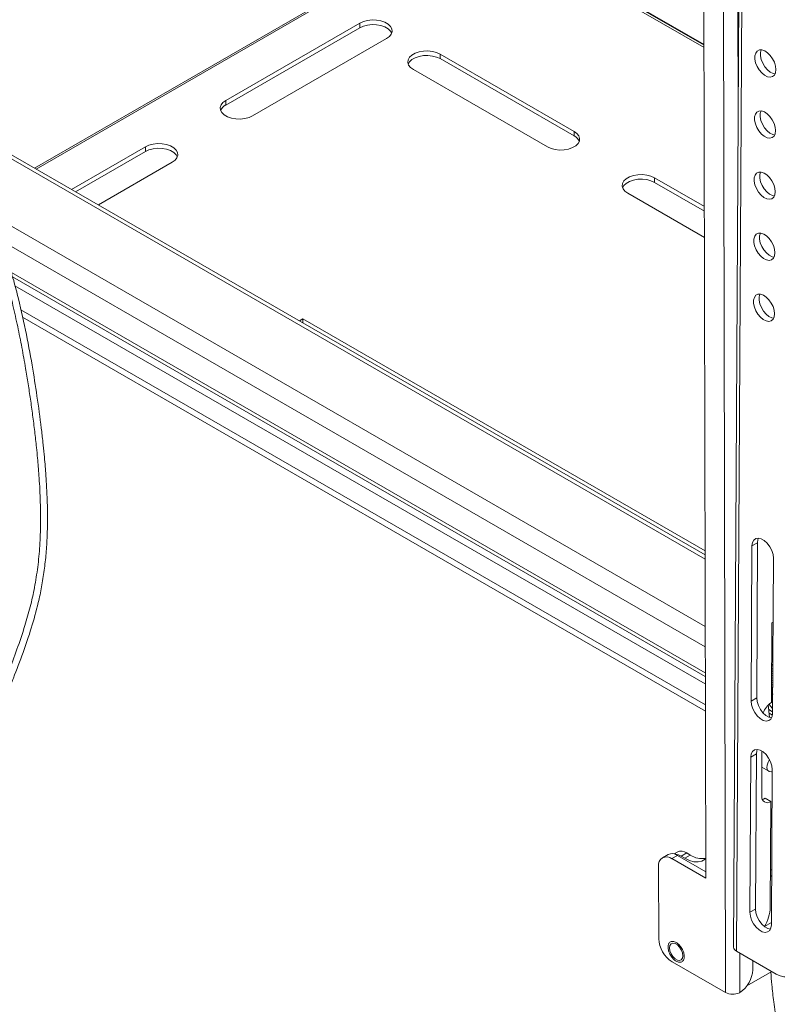
# Model space of a CAD drawing. Units: inches. Extents: x 1 to 327, y 1 to 205.
# Drawn here: x 268 to 278, y 138 to 151 of the extents above; entities that cross this region are included whole.
import ezdxf

# ---------------------------------------------------------------- set-up
doc = ezdxf.new("R2010")
doc.units = ezdxf.units.IN
doc.header["$MEASUREMENT"] = 0

msp = doc.modelspace()

# ---------------------------------------------------------------- linework, layer by layer
at = {"color": 8, "linetype": 'Continuous', "lineweight": 15}
for p, q in [((277.575, 153.265), (277.606, 137.732)), ((277.765, 153.265), (277.773, 149.31)), ((277.834, 153.138), (277.752, 138.278)), ((274.337, 151.992), (268.49, 148.617)), ((274.347, 151.974), (268.511, 148.605)), ((277.323, 150.208), (274.596, 151.783)), ((272.781, 150.47), (272.781, 150.531)), ((273.842, 150.062), (273.842, 150.123)), ((271.013, 149.449), (271.013, 149.51)), ((267.572, 149.092), (277.337, 143.455)), ((275.61, 149.041), (275.61, 149.102)), ((269.953, 148.837), (269.953, 148.898)), ((276.67, 148.429), (276.67, 148.49)), ((267.574, 148.202), (277.338, 142.565)), ((267.575, 147.933), (277.339, 142.296)), ((268.199, 147.182), (277.34, 141.905)), ((268.231, 147.065), (277.34, 141.807)), ((278.029, 143.672), (277.955, 143.63)), ((278.232, 142.288), (278.216, 142.298)), ((278.018, 141.624), (277.944, 141.582)), ((278.181, 141.42), (278.225, 141.394)), ((278.014, 140.883), (277.94, 140.841)), ((276.974, 139.544), (276.9, 139.501)), ((277.095, 139.576), (277.021, 139.533)), ((277.068, 139.506), (277.142, 139.549)), ((278.003, 138.835), (277.929, 138.793)), ((277.796, 138.252), (277.797, 137.733))]:
    msp.add_line(p, q, dxfattribs=at)
at = {"color": 7, "linetype": 'Continuous', "lineweight": 15}
for p, q in [((277.795, 153.192), (277.713, 138.333)), ((277.318, 152.766), (277.345, 139.244)), ((277.323, 150.249), (274.397, 151.938)), ((277.323, 150.239), (274.641, 151.787)), ((271.013, 149.51), (272.781, 150.531)), ((271.013, 149.449), (272.781, 150.47)), ((273.135, 150.327), (271.367, 149.306)), ((273.842, 150.123), (275.61, 149.102)), ((273.842, 150.062), (275.61, 149.041)), ((275.256, 148.898), (273.488, 149.919)), ((277.337, 143.51), (267.572, 149.147)), ((268.978, 148.336), (269.953, 148.898)), ((269.031, 148.305), (269.953, 148.837)), ((270.306, 148.694), (269.332, 148.131)), ((276.67, 148.49), (277.327, 148.111)), ((276.67, 148.429), (277.327, 148.05)), ((277.328, 147.702), (276.317, 148.286)), ((267.575, 147.59), (277.34, 141.952)), ((277.341, 141.533), (268.31, 146.746)), ((277.341, 141.448), (268.332, 146.648)), ((272.03, 146.627), (271.984, 146.601)), ((277.336, 143.564), (272.03, 146.627)), ((272.03, 146.574), (272.03, 146.627)), ((277.955, 143.63), (277.944, 141.582)), ((278.029, 143.672), (278.018, 141.624)), ((278.227, 141.419), (278.238, 143.467)), ((278.217, 142.613), (278.212, 141.562)), ((278.234, 142.622), (278.217, 142.613)), ((278.216, 142.43), (278.23, 142.434)), ((278.232, 142.412), (278.216, 142.421)), ((278.23, 142.434), (278.233, 142.434)), ((278.232, 142.326), (278.216, 142.323)), ((278.214, 142.068), (278.216, 142.067)), ((278.236, 142.047), (278.214, 142.048)), ((278.214, 142.007), (278.226, 142.005)), ((278.214, 141.977), (278.23, 141.976)), ((278.214, 141.948), (278.228, 141.946)), ((278.213, 141.918), (278.232, 141.915)), ((278.213, 141.888), (278.232, 141.885)), ((278.213, 141.858), (278.231, 141.854)), ((278.213, 141.827), (278.229, 141.824)), ((278.212, 141.736), (278.229, 141.735)), ((278.213, 141.797), (278.236, 141.794)), ((278.214, 141.767), (278.229, 141.766)), ((278.212, 141.649), (278.228, 141.644)), ((278.212, 141.62), (278.228, 141.615)), ((278.212, 141.588), (278.228, 141.585)), ((278.228, 141.548), (278.212, 141.576)), ((278.185, 141.367), (278.171, 141.531)), ((278.177, 141.469), (278.227, 141.44)), ((278.087, 140.92), (278.084, 140.328)), ((277.94, 140.841), (277.929, 138.793)), ((278.014, 140.883), (278.003, 138.835)), ((278.086, 140.708), (278.179, 140.655)), ((278.212, 138.629), (278.223, 140.677)), ((278.13, 140.299), (278.204, 140.257)), ((278.204, 140.257), (278.197, 138.861)), ((276.849, 139.556), (276.775, 139.513)), ((277.345, 139.244), (276.9, 139.501)), ((276.97, 139.588), (276.927, 139.563)), ((277.345, 139.329), (276.974, 139.544)), ((277.068, 139.506), (277.021, 139.533)), ((277.095, 139.576), (277.142, 139.549)), ((276.724, 139.399), (276.726, 138.445)), ((278.216, 139.36), (278.199, 139.35)), ((278.215, 139.274), (278.199, 139.264)), ((278.122, 138.607), (278.212, 138.659)), ((277.752, 138.278), (278.275, 137.975)), ((276.903, 138.139), (277.606, 137.732)), ((277.966, 138.035), (277.966, 138.154)), ((277.888, 137.82), (278.216, 138.01)), ((277.79, 137.729), (277.797, 137.733))]:
    msp.add_line(p, q, dxfattribs=at)
at = {"color": 7, "linetype": 'Continuous', "lineweight": 15, "flags": 128}
for points in [[(272.781, 150.531), (272.829, 150.552), (272.884, 150.567), (272.943, 150.573), (273.003, 150.571), (273.061, 150.56), (273.112, 150.542), (273.155, 150.518), (273.186, 150.488), (273.204, 150.455), (273.208, 150.42), (273.197, 150.386), (273.172, 150.354), (273.135, 150.327)], [(272.781, 150.47), (272.829, 150.491), (272.884, 150.506), (272.943, 150.512), (273.003, 150.51), (273.061, 150.499), (273.112, 150.481), (273.155, 150.457), (273.186, 150.427), (273.202, 150.398)], [(273.488, 149.919), (273.451, 149.946), (273.426, 149.978), (273.416, 150.012), (273.419, 150.047), (273.437, 150.08), (273.468, 150.11), (273.511, 150.134), (273.563, 150.152), (273.62, 150.163), (273.68, 150.165), (273.739, 150.158), (273.794, 150.144), (273.842, 150.123)], [(278.272, 149.918), (278.267, 149.964), (278.252, 150.014), (278.228, 150.061), (278.197, 150.105), (278.162, 150.14), (278.124, 150.165), (278.087, 150.177), (278.053, 150.177), (278.025, 150.163), (278.005, 150.136), (277.995, 150.1), (277.994, 150.056), (278.004, 150.008), (278.024, 149.959), (278.051, 149.913), (278.085, 149.873), (278.122, 149.843), (278.16, 149.824), (278.196, 149.818), (278.227, 149.826), (278.251, 149.846), (278.266, 149.877), (278.272, 149.918)], [(278.079, 150.178), (278.069, 150.142), (278.068, 150.098), (278.078, 150.05), (278.098, 150.001), (278.125, 149.955), (278.159, 149.915), (278.196, 149.885), (278.234, 149.866), (278.26, 149.861)], [(273.421, 149.99), (273.437, 150.019), (273.468, 150.049), (273.511, 150.073), (273.563, 150.091), (273.62, 150.102), (273.68, 150.104), (273.739, 150.097), (273.794, 150.083), (273.842, 150.062)], [(271.367, 149.306), (271.32, 149.285), (271.265, 149.271), (271.205, 149.264), (271.145, 149.266), (271.088, 149.277), (271.036, 149.295), (270.993, 149.319), (270.962, 149.349), (270.944, 149.382), (270.941, 149.417), (270.952, 149.451), (270.976, 149.483), (271.013, 149.51)], [(278.267, 149.112), (278.262, 149.158), (278.248, 149.207), (278.224, 149.255), (278.193, 149.298), (278.157, 149.334), (278.119, 149.359), (278.082, 149.371), (278.048, 149.37), (278.021, 149.356), (278.001, 149.33), (277.99, 149.294), (277.99, 149.25), (278, 149.202), (278.019, 149.153), (278.047, 149.107), (278.081, 149.067), (278.118, 149.037), (278.156, 149.018), (278.191, 149.012), (278.223, 149.019), (278.247, 149.04), (278.262, 149.071), (278.267, 149.112)], [(278.075, 149.372), (278.064, 149.336), (278.064, 149.292), (278.074, 149.244), (278.093, 149.195), (278.121, 149.149), (278.155, 149.109), (278.192, 149.079), (278.23, 149.06), (278.256, 149.054)], [(275.61, 149.102), (275.647, 149.075), (275.672, 149.043), (275.682, 149.009), (275.679, 148.974), (275.661, 148.941), (275.63, 148.911), (275.587, 148.887), (275.535, 148.869), (275.478, 148.858), (275.418, 148.856), (275.359, 148.862), (275.304, 148.877), (275.256, 148.898)], [(269.953, 148.898), (270, 148.92), (270.055, 148.934), (270.114, 148.94), (270.175, 148.938), (270.232, 148.928), (270.284, 148.91), (270.326, 148.885), (270.358, 148.855), (270.375, 148.822), (270.379, 148.787), (270.368, 148.753), (270.344, 148.721), (270.306, 148.694)], [(269.953, 148.837), (270, 148.859), (270.055, 148.873), (270.114, 148.879), (270.175, 148.877), (270.232, 148.867), (270.284, 148.849), (270.326, 148.824), (270.358, 148.794), (270.374, 148.766)], [(276.317, 148.286), (276.28, 148.313), (276.255, 148.345), (276.244, 148.379), (276.248, 148.414), (276.266, 148.447), (276.297, 148.477), (276.339, 148.501), (276.391, 148.519), (276.448, 148.53), (276.509, 148.532), (276.568, 148.526), (276.623, 148.511), (276.67, 148.49)], [(276.249, 148.357), (276.266, 148.386), (276.297, 148.416), (276.339, 148.44), (276.391, 148.458), (276.448, 148.469), (276.509, 148.471), (276.568, 148.465), (276.623, 148.45), (276.67, 148.429)], [(278.263, 148.305), (278.258, 148.352), (278.243, 148.401), (278.219, 148.449), (278.188, 148.492), (278.153, 148.528), (278.115, 148.552), (278.078, 148.565), (278.044, 148.564), (278.016, 148.55), (277.996, 148.524), (277.986, 148.488), (277.985, 148.444), (277.995, 148.395), (278.015, 148.346), (278.043, 148.3), (278.076, 148.261), (278.113, 148.23), (278.151, 148.212), (278.187, 148.206), (278.218, 148.213), (278.242, 148.233), (278.258, 148.265), (278.263, 148.305)], [(278.07, 148.566), (278.06, 148.53), (278.059, 148.486), (278.069, 148.438), (278.089, 148.389), (278.117, 148.343), (278.15, 148.303), (278.187, 148.273), (278.225, 148.254), (278.251, 148.248)], [(278.258, 147.499), (278.254, 147.546), (278.239, 147.595), (278.215, 147.643), (278.184, 147.686), (278.148, 147.721), (278.111, 147.746), (278.073, 147.759), (278.04, 147.758), (278.012, 147.744), (277.992, 147.718), (277.981, 147.681), (277.981, 147.637), (277.991, 147.589), (278.011, 147.54), (278.038, 147.494), (278.072, 147.455), (278.109, 147.424), (278.147, 147.405), (278.182, 147.399), (278.214, 147.407), (278.238, 147.427), (278.253, 147.459), (278.258, 147.499)], [(278.066, 147.76), (278.055, 147.723), (278.055, 147.68), (278.065, 147.631), (278.085, 147.582), (278.112, 147.536), (278.146, 147.497), (278.183, 147.466), (278.221, 147.447), (278.247, 147.442)], [(278.254, 146.693), (278.249, 146.74), (278.234, 146.789), (278.21, 146.836), (278.18, 146.88), (278.144, 146.915), (278.106, 146.94), (278.069, 146.952), (278.035, 146.952), (278.007, 146.938), (277.987, 146.911), (277.977, 146.875), (277.977, 146.831), (277.987, 146.783), (278.006, 146.734), (278.034, 146.688), (278.067, 146.648), (278.104, 146.618), (278.142, 146.599), (278.178, 146.593), (278.209, 146.601), (278.233, 146.621), (278.249, 146.652), (278.254, 146.693)], [(278.061, 146.953), (278.051, 146.917), (278.051, 146.873), (278.061, 146.825), (278.08, 146.776), (278.108, 146.73), (278.141, 146.69), (278.178, 146.66), (278.216, 146.641), (278.242, 146.636)], [(278.238, 143.467), (278.233, 143.516), (278.216, 143.568), (278.19, 143.619), (278.156, 143.664), (278.118, 143.699), (278.078, 143.722), (278.039, 143.731), (278.005, 143.726), (277.978, 143.706), (277.961, 143.673), (277.955, 143.63)], [(278.042, 143.731), (278.035, 143.715), (278.029, 143.672)], [(278.232, 142.264), (278.222, 142.255), (278.215, 142.247)], [(277.944, 141.582), (277.95, 141.533), (277.966, 141.481), (277.992, 141.43), (278.026, 141.386), (278.065, 141.35), (278.105, 141.327), (278.143, 141.318), (278.177, 141.323), (278.204, 141.343), (278.221, 141.376), (278.227, 141.419)], [(278.018, 141.624), (278.024, 141.575), (278.04, 141.523), (278.066, 141.472), (278.1, 141.428), (278.139, 141.392), (278.179, 141.369), (278.215, 141.36)], [(278.223, 140.677), (278.217, 140.727), (278.201, 140.779), (278.175, 140.829), (278.141, 140.874), (278.102, 140.909), (278.062, 140.933), (278.024, 140.942), (277.99, 140.936), (277.963, 140.916), (277.946, 140.883), (277.94, 140.841)], [(278.026, 140.942), (278.02, 140.926), (278.014, 140.883)], [(278.186, 140.811), (278.167, 140.776), (278.155, 140.736), (278.153, 140.7), (278.162, 140.671), (278.181, 140.653), (278.207, 140.649), (278.223, 140.652)], [(278.091, 140.284), (278.107, 140.288), (278.13, 140.299)], [(277.345, 139.5), (277.339, 139.495), (277.295, 139.47), (277.245, 139.458), (277.189, 139.461), (277.13, 139.477), (277.068, 139.506)], [(278.003, 138.835), (278.008, 138.785), (278.025, 138.733), (278.051, 138.683), (278.085, 138.638), (278.123, 138.603), (278.163, 138.579), (278.199, 138.57)], [(277.929, 138.793), (277.934, 138.743), (277.951, 138.691), (277.977, 138.641), (278.011, 138.596), (278.049, 138.561), (278.089, 138.537), (278.128, 138.528), (278.162, 138.534), (278.189, 138.554), (278.206, 138.587), (278.212, 138.629)], [(276.867, 138.322), (276.873, 138.354), (276.888, 138.375), (276.911, 138.384), (276.94, 138.38), (276.971, 138.362), (276.999, 138.334), (277.023, 138.297), (277.038, 138.258), (277.043, 138.22), (277.038, 138.189), (277.023, 138.167), (277, 138.158), (276.971, 138.162), (276.94, 138.18), (276.912, 138.209), (276.888, 138.245), (276.873, 138.284), (276.867, 138.322)], [(278.275, 137.975), (278.327, 137.952), (278.377, 137.94), (278.423, 137.942), (278.463, 137.957), (278.497, 137.985), (278.521, 138.024), (278.537, 138.073), (278.542, 138.13)]]:
    msp.add_lwpolyline(points, dxfattribs=at)
at = {"color": 7, "linetype": 'Continuous', "lineweight": 15}
for centre, radius, start, end in [((271.076, 149.323), 0.142, 116.2914, 156.9822), ((275.547, 148.914), 0.142, 23.0177, 63.7086), ((278.228, 142.087), 0.0232, 234.4788, 276.8252), ((278.353, 141.339), 0.264, 122.43, 161.1676), ((278.158, 140.315), 0.0751, 170.1528, 308.5664), ((276.831, 139.416), 0.109, 50.6838, 189.3256), ((276.901, 139.444), 0.124, 53.8396, 114.8636), ((276.937, 139.399), 0.158, 57.8082, 86.6845), ((277.022, 139.477), 0.123, 53.5643, 115.1425), ((277.298, 139.781), 0.28, 236.1966, 279.6143), ((277.655, 138.882), 0.542, 329.1836, 357.779), ((277.11, 138.463), 0.385, 182.7426, 237.411), ((277.777, 138.337), 0.0643, 183.877, 247.4076), ((277.58, 138.053), 0.386, 304.0493, 357.3751), ((277.702, 137.918), 0.208, 242.793, 294.9936)]:
    msp.add_arc(centre, radius, start, end, dxfattribs=at)
for points, knots in [([(268.061, 147.309), (268.086, 147.234), (268.141, 147.064), (268.207, 146.803), (268.269, 146.524), (268.324, 146.248), (268.369, 145.996), (268.406, 145.769), (268.437, 145.563), (268.466, 145.354), (268.493, 145.141), (268.514, 144.952), (268.529, 144.797), (268.54, 144.675), (268.549, 144.55), (268.559, 144.407), (268.568, 144.193), (268.572, 143.93), (268.562, 143.631), (268.535, 143.349), (268.492, 143.08), (268.435, 142.824), (268.357, 142.551), (268.26, 142.266), (268.175, 142.039), (268.116, 141.886), (268.081, 141.795), (268.038, 141.686), (267.986, 141.553), (267.927, 141.403), (267.886, 141.296), (267.866, 141.242)], [0, 0, 0, 0, 0.031507, 0.07113, 0.11078, 0.150306, 0.18984, 0.219398, 0.248925, 0.279666, 0.311481, 0.342896, 0.363521, 0.380335, 0.397701, 0.419833, 0.445314, 0.495717, 0.542578, 0.58938, 0.636174, 0.682971, 0.729811, 0.791778, 0.852377, 0.867677, 0.885664, 0.90794, 0.934897, 0.967047, 1, 1, 1, 1]), ([(267.957, 141.23), (267.972, 141.269), (268.005, 141.356), (268.056, 141.485), (268.105, 141.611), (268.147, 141.718), (268.181, 141.806), (268.246, 141.972), (268.337, 142.212), (268.45, 142.542), (268.53, 142.833), (268.585, 143.089), (268.619, 143.306), (268.644, 143.53), (268.658, 143.762), (268.663, 144.007), (268.658, 144.236), (268.648, 144.433), (268.639, 144.58), (268.628, 144.712), (268.616, 144.848), (268.6, 145.007), (268.57, 145.263), (268.525, 145.6), (268.457, 146.031), (268.374, 146.479), (268.284, 146.873), (268.218, 147.128), (268.186, 147.224), (268.181, 147.24)], [0, 0, 0, 0, 0.0235416, 0.0540716, 0.0800788, 0.1019868, 0.1201286, 0.1349705, 0.204418, 0.2681235, 0.3317668, 0.3695837, 0.4074271, 0.4452452, 0.4830365, 0.5213579, 0.562814, 0.5899853, 0.6125103, 0.6300678, 0.6498362, 0.6742092, 0.7016868, 0.7642362, 0.8238143, 0.8914466, 0.9591611, 0.9933003, 1, 1, 1, 1]), ([(278.216, 142.375), (278.216, 142.375), (278.221, 142.372), (278.227, 142.368), (278.232, 142.363)], [0, 0, 0, 0, 0.020657, 1, 1, 1, 1]), ([(278.211, 141.708), (278.214, 141.707), (278.219, 141.704), (278.225, 141.705), (278.229, 141.705)], [0, 0, 0, 0, 0.491596, 1, 1, 1, 1]), ([(278.212, 141.678), (278.215, 141.677), (278.222, 141.674), (278.229, 141.674), (278.233, 141.674)], [0, 0, 0, 0, 0.4805419, 1, 1, 1, 1]), ([(278.185, 141.54), (278.187, 141.536), (278.198, 141.515), (278.214, 141.496), (278.227, 141.482)], [0, 0, 0, 0, 0.223213, 1, 1, 1, 1]), ([(278.203, 138.003), (278.208, 137.948), (278.218, 137.819), (278.244, 137.597), (278.282, 137.346), (278.331, 137.087), (278.398, 136.77), (278.49, 136.392), (278.577, 136.06), (278.638, 135.835), (278.673, 135.704), (278.717, 135.545), (278.769, 135.351), (278.828, 135.136), (278.869, 134.985), (278.889, 134.91)], [0, 0, 0, 0, 0.056134, 0.131692, 0.221237, 0.304024, 0.385076, 0.527926, 0.667891, 0.703048, 0.743409, 0.793791, 0.855115, 0.928589, 1, 1, 1, 1])]:
    msp.add_open_spline(points, degree=3, knots=knots, dxfattribs=at)
at = {"color": 8, "linetype": 'Continuous', "lineweight": 15}
msp.add_open_spline([(277.063, 138.209), (277.061, 138.195), (277.059, 138.172), (277.046, 138.151), (277.032, 138.139), (277.015, 138.133), (276.99, 138.132), (276.956, 138.144), (276.921, 138.172), (276.896, 138.201), (276.879, 138.227), (276.865, 138.255), (276.852, 138.291), (276.846, 138.335), (276.852, 138.37), (276.865, 138.392), (276.879, 138.403), (276.896, 138.409), (276.921, 138.41), (276.955, 138.398), (276.989, 138.37), (277.014, 138.341), (277.032, 138.315), (277.046, 138.287), (277.059, 138.251), (277.061, 138.226), (277.063, 138.209)], degree=3, knots=[0, 0, 0, 0, 0.059865, 0.092088, 0.125, 0.15791, 0.190135, 0.25, 0.309864, 0.34209, 0.375, 0.407911, 0.440135, 0.499999, 0.559864, 0.592092, 0.625, 0.65791, 0.690135, 0.75, 0.809865, 0.84209, 0.875, 0.907907, 0.940135, 1, 1, 1, 1], dxfattribs=at)

doc.saveas('drawing.dxf')
